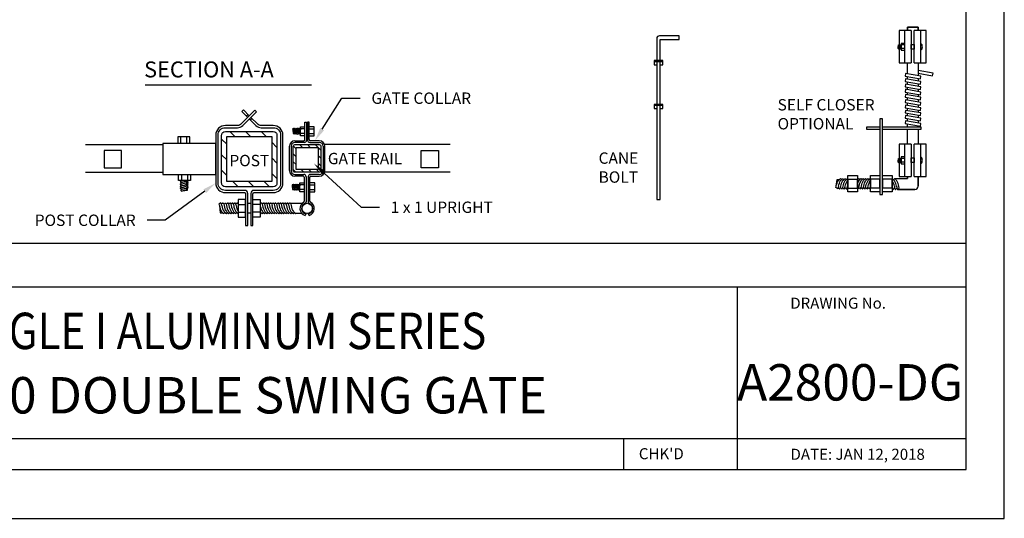
# Model space of a CAD drawing. Extents: x 6762 to 6945, y 3162 to 3398.
# Drawn here: x 6837 to 6945, y 3162 to 3217 of the extents above; entities that cross this region are included whole.
import ezdxf
from ezdxf import colors
from ezdxf.entities.mleader import LeaderData, LeaderLine
from ezdxf.enums import TextEntityAlignment as Align
from ezdxf.math import Vec2, Vec3

# ---------------------------------------------------------------- set-up
doc = ezdxf.new("R2010")
doc.units = 0
doc.header["$MEASUREMENT"] = 0
doc.layers.get('0').update_dxf_attribs({"linetype": 'CONTINUOUS'})
for name, color, linetype in [('BORD', 1, 'CONTINUOUS'), ('BUILDING', 1, 'CONTINUOUS'), ('MISC', 1, 'CONTINUOUS'), ('ZZ-4-MEDIUM', 4, 'CONTINUOUS')]:
    doc.layers.add(name, color=color, linetype=linetype)
doc.styles.add('IE TITLE', font='timesout.shx', dxfattribs={"width": 0.85, "height": 2.38})
doc.styles.get("Standard").update_dxf_attribs({"font": 'SIMPLEX'})

msp = doc.modelspace()

# ---------------------------------------------------------------- linework, layer by layer
at = {"color": 1, "linetype": 'Continuous'}
for points in [[(6762.19, 3161.77), (6944.7, 3161.77), (6944.7, 3397.96), (6762.19, 3397.96)], [(6852.23, 3199.53), (6858.05, 3199.53), (6858.05, 3202.95), (6852.23, 3202.95)]]:
    msp.add_lwpolyline(points, close=True, dxfattribs=at)
at = {"color": 3, "linetype": 'Continuous'}
msp.add_lwpolyline([(6766.32, 3167.12), (6940.52, 3167.12), (6940.55, 3393.93), (6766.35, 3393.93)], close=True, dxfattribs=at)
at = {"color": 1}
for points in [[(6934.05, 3215.36), (6934.05, 3215.71), (6935.23, 3215.71), (6935.23, 3215.36)], [(6935.23, 3215.36), (6935.23, 3215.71), (6934.05, 3215.71), (6934.05, 3215.36)], [(6934.48, 3215.36), (6933.16, 3215.36), (6933.16, 3213.77)], [(6934.48, 3215.36), (6933.75, 3215.36), (6933.75, 3211.8), (6934.48, 3211.8)], [(6934.48, 3215.36), (6934.48, 3211.8)], [(6934.8, 3211.8), (6935.53, 3211.8), (6935.53, 3215.36), (6934.8, 3215.36)], [(6934.8, 3211.8), (6936.12, 3211.8), (6936.12, 3215.36), (6934.8, 3215.36)], [(6934.8, 3211.8), (6934.8, 3215.36)], [(6933.16, 3213.36), (6933.16, 3211.8), (6934.48, 3211.8)], [(6934.05, 3210.59), (6934.05, 3211.8)], [(6935.23, 3211.8), (6935.23, 3210.66)], [(6934.05, 3210.01), (6934.05, 3210.29)], [(6935.23, 3210.66), (6936.82, 3210.39), (6936.87, 3210.68), (6935.23, 3210.96)], [(6935.23, 3210.66), (6935.23, 3210.38)], [(6934.05, 3209.43), (6934.05, 3209.71)], [(6934.05, 3208.86), (6934.05, 3209.13)], [(6935.23, 3210.08), (6935.23, 3209.81)], [(6935.23, 3209.51), (6935.23, 3209.23)], [(6934.05, 3208.28), (6934.05, 3208.56)], [(6934.05, 3207.71), (6934.05, 3207.98)], [(6935.23, 3208.93), (6935.23, 3208.66)], [(6935.23, 3208.35), (6935.23, 3208.08)], [(6934.05, 3207.13), (6934.05, 3207.41)], [(6935.23, 3207.78), (6935.23, 3207.5)], [(6935.23, 3207.2), (6935.23, 3206.92)], [(6934.05, 3206.55), (6934.05, 3206.83)], [(6934.05, 3205.98), (6934.05, 3206.25)], [(6935.23, 3206.62), (6935.23, 3206.35)], [(6935.23, 3206.05), (6935.23, 3205.77)], [(6931.03, 3204.49), (6929.59, 3204.49), (6929.59, 3204.78), (6931.03, 3204.78)], [(6931.33, 3204.78), (6935.53, 3204.78), (6935.53, 3204.49), (6931.33, 3204.49)], [(6934.05, 3205.4), (6934.05, 3205.68)], [(6934.05, 3204.78), (6934.05, 3205.1)], [(6935.23, 3205.47), (6935.23, 3205.2)], [(6935.23, 3204.9), (6935.23, 3204.78)], [(6934.05, 3202.89), (6934.05, 3204.49)], [(6935.23, 3204.49), (6935.23, 3202.89)], [(6934.48, 3202.89), (6933.16, 3202.89), (6933.16, 3201.3)], [(6934.48, 3202.89), (6933.75, 3202.89), (6933.75, 3199.33), (6934.48, 3199.33)], [(6934.48, 3202.89), (6934.48, 3199.33)], [(6934.8, 3199.33), (6935.53, 3199.33), (6935.53, 3202.89), (6934.8, 3202.89)], [(6934.8, 3199.33), (6936.12, 3199.33), (6936.12, 3202.89), (6934.8, 3202.89)], [(6934.8, 3199.33), (6934.8, 3202.89)], [(6933.16, 3200.88), (6933.16, 3199.33), (6934.48, 3199.33)], [(6934.05, 3199.33), (6934.05, 3199.09)], [(6934.05, 3199.09), (6934.05, 3199.33)], [(6935.23, 3198.25), (6935.23, 3199.33)], [(6935.23, 3199.33), (6935.23, 3198.25)], [(6932.66, 3199.09), (6934.05, 3199.09)], [(6935.23, 3199.31), (6935.23, 3198.25)], [(6934.88, 3197.9), (6932.96, 3197.9)], [(6932.96, 3197.9), (6934.88, 3197.9)]]:
    msp.add_lwpolyline(points, dxfattribs=at)
for points in [[(6934.48, 3213.81), (6934.8, 3213.81), (6934.8, 3213.31), (6934.48, 3213.31)], [(6935.53, 3210.33), (6933.84, 3210.62), (6933.79, 3210.33), (6935.48, 3210.04)], [(6935.53, 3209.76), (6933.84, 3210.05), (6933.79, 3209.76), (6935.48, 3209.46)], [(6935.53, 3209.18), (6933.84, 3209.47), (6933.79, 3209.18), (6935.48, 3208.89)], [(6935.53, 3208.6), (6933.84, 3208.9), (6933.79, 3208.6), (6935.48, 3208.31)], [(6935.53, 3208.6), (6933.84, 3208.9), (6933.79, 3208.6), (6935.48, 3208.31)], [(6935.53, 3208.03), (6933.84, 3208.32), (6933.79, 3208.03), (6935.48, 3207.73)], [(6935.53, 3207.45), (6933.84, 3207.74), (6933.79, 3207.45), (6935.48, 3207.16)], [(6935.53, 3207.45), (6933.84, 3207.74), (6933.79, 3207.45), (6935.48, 3207.16)], [(6935.53, 3206.87), (6933.84, 3207.17), (6933.79, 3206.87), (6935.48, 3206.58)], [(6935.53, 3206.3), (6933.84, 3206.59), (6933.79, 3206.3), (6935.48, 3206.01)], [(6935.53, 3205.72), (6933.84, 3206.01), (6933.79, 3205.72), (6935.48, 3205.43)], [(6931.33, 3205.66), (6931.03, 3205.66), (6931.03, 3197.36), (6931.33, 3197.36)], [(6935.53, 3205.15), (6933.84, 3205.44), (6933.79, 3205.15), (6935.48, 3204.85)], [(6845.79, 3200.29), (6847.69, 3200.29), (6847.69, 3202.18), (6845.79, 3202.18)], [(6882.52, 3200.29), (6880.62, 3200.29), (6880.62, 3202.18), (6882.52, 3202.18)], [(6934.48, 3201.36), (6934.8, 3201.36), (6934.8, 3200.86), (6934.48, 3200.86)], [(6927.52, 3199.42), (6928.56, 3199.42), (6928.56, 3197.64), (6927.52, 3197.64)], [(6930, 3199.42), (6931.03, 3199.42), (6931.03, 3197.64), (6930, 3197.64)], [(6931.33, 3199.42), (6932.37, 3199.42), (6932.37, 3197.64), (6931.33, 3197.64)], [(6928.56, 3198.99), (6927.52, 3198.99), (6927.52, 3198.05), (6928.56, 3198.05)], [(6931.04, 3199.02), (6930, 3199.02), (6930, 3198.07), (6931.04, 3198.07)], [(6932.37, 3199.02), (6931.33, 3199.02), (6931.33, 3198.07), (6932.37, 3198.07)]]:
    msp.add_lwpolyline(points, close=True, dxfattribs=at)
at = {"color": 1, "linetype": 'Continuous'}
for centre in [(6935.19, 3213.57), (6935.19, 3201.1)]:
    msp.add_arc(centre, 0.512, 312.1899, 47.8101, dxfattribs=at)
at = {"color": 1}
msp.add_arc((6934.86, 3198.28), 0.376, 273.2915, 356.1554, dxfattribs=at)
at = {"layer": 'BORD', "color": 1, "linetype": 'Continuous'}
msp.add_lwpolyline([(6766.32, 3192), (6940.53, 3192)], dxfattribs=at)
at = {"layer": 'BORD', "color": 3, "linetype": 'Continuous'}
for points in [[(6766.32, 3187.21), (6940.53, 3187.21)], [(6915.34, 3187.21), (6915.34, 3167.12)], [(6786.41, 3170.55), (6940.52, 3170.55)], [(6902.86, 3170.55), (6902.86, 3167.12)]]:
    msp.add_lwpolyline(points, dxfattribs=at)
at = {"layer": 'BUILDING', "color": 1, "linetype": 'Continuous'}
msp.add_lwpolyline([(6906.88, 3212.05), (6906.88, 3214.38), (6908.96, 3214.38), (6908.96, 3214.78), (6906.8, 3214.78, 0.414214), (6906.51, 3214.48), (6906.51, 3212.05)], format="xyb", dxfattribs=at)
for points in [[(6906.88, 3211.59), (6907.17, 3211.59), (6907.17, 3212.05), (6906.22, 3212.05), (6906.22, 3211.59), (6906.51, 3211.59)], [(6907.17, 3211.93), (6906.22, 3211.93)], [(6906.51, 3211.93), (6906.51, 3207.25)], [(6906.88, 3207.25), (6906.88, 3211.93)], [(6850.31, 3209.39), (6868.58, 3209.39)], [(6906.88, 3206.8), (6907.17, 3206.8), (6907.17, 3207.25), (6906.22, 3207.25), (6906.22, 3206.8), (6906.51, 3206.8)], [(6907.17, 3207.14), (6906.22, 3207.14)], [(6906.51, 3207.14), (6906.51, 3196.78), (6906.88, 3196.78), (6906.88, 3207.14)]]:
    msp.add_lwpolyline(points, dxfattribs=at)
at = {"layer": 'MISC', "color": 1, "linetype": 'Continuous'}
for p, q in [((6867.85, 3203.37), (6867.85, 3205.3)), ((6867.85, 3205.3), (6868.03, 3205.3)), ((6868.03, 3205.3), (6868.03, 3203.31)), ((6868.33, 3205.3), (6868.15, 3205.3)), ((6868.15, 3205.3), (6868.15, 3203.31)), ((6868.33, 3203.37), (6868.33, 3205.3)), ((6866.15, 3199.97), (6866.15, 3202.64)), ((6866.33, 3202.64), (6866.33, 3199.97)), ((6866.75, 3203.25), (6867.73, 3203.25)), ((6867.79, 3203.07), (6866.75, 3203.07)), ((6868.39, 3203.07), (6869.43, 3203.07)), ((6869.43, 3203.25), (6868.45, 3203.25)), ((6869.85, 3202.64), (6869.85, 3199.97)), ((6870.03, 3199.97), (6870.03, 3202.64)), ((6866.75, 3199.54), (6867.73, 3199.54)), ((6867.66, 3199.36), (6866.75, 3199.36)), ((6869.43, 3199.54), (6868.45, 3199.54)), ((6868.51, 3199.36), (6869.43, 3199.36)), ((6867.79, 3196.62), (6867.79, 3199.24)), ((6867.97, 3199.3), (6867.97, 3196.54)), ((6868.21, 3199.3), (6868.21, 3196.54)), ((6868.39, 3196.62), (6868.39, 3199.24)), ((6932.66, 3199.09), (6932.53, 3198.97)), ((6933.16, 3198.04), (6933.11, 3198.25)), ((6932.66, 3198.05), (6932.49, 3197.91)), ((6932.91, 3198.05), (6932.74, 3197.91)), ((6932.96, 3197.9), (6933.16, 3198.04)), ((6867.96, 3195.21), (6867.87, 3195.05)), ((6868.22, 3195.21), (6868.31, 3195.05))]:
    msp.add_line(p, q, dxfattribs=at)
for points in [[(6933.15, 3213.44, -0.043084), (6933.12, 3213.31), (6933.03, 3213.37), (6933.04, 3213.44, -0.099184), (6933.15, 3213.71, -0.039481), (6933.25, 3213.81), (6933.31, 3213.76)], [(6933.14, 3213.37), (6933.21, 3213.31, 0.580902), (6933.23, 3213.31, 0.043084), (6933.27, 3213.44)], [(6933.15, 3213.44, -0.099184), (6933.26, 3213.71, -0.039481), (6933.36, 3213.81), (6933.37, 3213.8)], [(6933.25, 3213.37), (6933.33, 3213.31, 0.580902), (6933.34, 3213.31, 0.035453), (6933.37, 3213.42, 0.035453)], [(6933.27, 3213.44, -0.099184), (6933.37, 3213.71, -0.001344), (6933.37, 3213.72, -0.001344)], [(6861.33, 3193.93), (6861.58, 3193.93), (6861.58, 3197.47, 0.414214), (6861.25, 3197.79), (6859.11, 3197.79, -0.414214), (6858.3, 3198.6), (6858.3, 3203.87, -0.414214), (6859.11, 3204.68), (6860.44, 3204.68, 0.198912), (6861.01, 3204.91), (6862.52, 3206.42), (6862.35, 3206.6), (6860.84, 3205.09, -0.198912), (6860.44, 3204.92), (6859.11, 3204.92, 0.414214), (6858.05, 3203.87), (6858.05, 3198.6, 0.414214), (6859.11, 3197.55), (6861.21, 3197.55, -0.414214), (6861.33, 3197.43), (6861.33, 3193.93)], [(6861.74, 3205.64), (6862.47, 3204.91, 0.198912), (6863.04, 3204.68), (6864.37, 3204.68, -0.414214), (6865.18, 3203.87), (6865.18, 3198.6, -0.414214), (6864.37, 3197.79), (6862.23, 3197.79, 0.414214), (6861.9, 3197.47), (6861.9, 3193.93), (6862.14, 3193.93), (6862.14, 3197.43, -0.414214), (6862.27, 3197.55), (6864.37, 3197.55, 0.414214), (6865.43, 3198.6), (6865.43, 3203.87, 0.414214), (6864.37, 3204.92), (6863.04, 3204.92, -0.198912), (6862.64, 3205.09), (6861.91, 3205.82)], [(6859.11, 3204.27), (6864.37, 3204.27, -0.414214), (6864.78, 3203.87), (6864.78, 3198.6, -0.414214), (6864.37, 3198.2), (6859.11, 3198.2, -0.414214), (6858.7, 3198.6), (6858.7, 3203.87, -0.414214), (6859.11, 3204.27)], [(6866.65, 3204.46, 0.043084), (6866.6, 3204.62), (6866.49, 3204.54), (6866.51, 3204.46, 0.099184), (6866.64, 3204.11, 0.039481), (6866.77, 3203.98), (6866.84, 3204.05)], [(6866.63, 3204.54), (6866.72, 3204.62, -0.580902), (6866.74, 3204.62, -0.043084), (6866.79, 3204.46)], [(6866.65, 3204.46, 0.099184), (6866.79, 3204.11, 0.039481), (6866.91, 3203.98), (6866.99, 3204.05)], [(6866.77, 3204.54), (6866.87, 3204.62, -0.580902), (6866.89, 3204.62, -0.043084), (6866.94, 3204.46)], [(6866.79, 3204.46, 0.099184), (6866.93, 3204.11, 0.039481), (6867.05, 3203.98), (6867.13, 3204.05)], [(6866.91, 3204.54), (6867.01, 3204.62, -0.580902), (6867.03, 3204.62, -0.043084), (6867.08, 3204.46)], [(6866.94, 3204.46, 0.099184), (6867.07, 3204.11, 0.039481), (6867.2, 3203.98), (6867.27, 3204.05)], [(6867.06, 3204.54), (6867.15, 3204.62, -0.580902), (6867.17, 3204.62, -0.043084), (6867.22, 3204.46)], [(6867.08, 3204.46, 0.099184), (6867.21, 3204.11, 0.039481), (6867.34, 3203.98)], [(6867.2, 3204.54), (6867.3, 3204.62, -0.580902), (6867.31, 3204.62, -0.043084), (6867.36, 3204.46)], [(6867.22, 3204.46, 0.099184), (6867.36, 3204.11)], [(6866.75, 3202.82), (6869.43, 3202.82, -0.414214), (6869.61, 3202.64), (6869.61, 3199.97, -0.414214), (6869.43, 3199.79), (6866.75, 3199.79, -0.414214), (6866.57, 3199.97), (6866.57, 3202.64, -0.414214), (6866.75, 3202.82)], [(6933.15, 3200.97, -0.043084), (6933.12, 3200.84), (6933.03, 3200.9), (6933.04, 3200.97, -0.099184), (6933.15, 3201.24, -0.039481), (6933.25, 3201.34), (6933.31, 3201.29)], [(6933.14, 3200.9), (6933.21, 3200.84, 0.580902), (6933.23, 3200.84, 0.043084), (6933.27, 3200.97)], [(6933.15, 3200.97, -0.099184), (6933.26, 3201.24, -0.039481), (6933.36, 3201.34), (6933.37, 3201.33)], [(6933.25, 3200.9), (6933.33, 3200.84, 0.580902), (6933.34, 3200.84, 0.035453), (6933.37, 3200.94, 0.035453)], [(6933.27, 3200.97, -0.099184), (6933.37, 3201.24, -0.001344), (6933.37, 3201.24, -0.001344)], [(6854.28, 3198.67), (6854.18, 3198.8, -0.580902), (6854.18, 3198.82, -0.043084), (6854.39, 3198.89)], [(6854.28, 3198.48), (6854.18, 3198.61, -0.580902), (6854.18, 3198.63, -0.043084), (6854.39, 3198.7)], [(6854.28, 3198.29), (6854.18, 3198.42, -0.580902), (6854.18, 3198.45, -0.043084), (6854.39, 3198.51)], [(6854.28, 3198.1), (6854.18, 3198.23, -0.580902), (6854.18, 3198.26, -0.043084), (6854.39, 3198.32)], [(6854.39, 3198.7, 0.099184), (6854.86, 3198.88)], [(6854.39, 3198.51, 0.099184), (6854.86, 3198.69, 0.039481), (6855.03, 3198.86)], [(6854.39, 3198.32, 0.099184), (6854.86, 3198.5, 0.039481), (6855.03, 3198.67), (6854.94, 3198.77)], [(6854.39, 3198.13, 0.099184), (6854.86, 3198.31, 0.039481), (6855.03, 3198.48), (6854.94, 3198.58)], [(6854.39, 3197.94, 0.099184), (6854.86, 3198.12, 0.039481), (6855.03, 3198.29), (6854.94, 3198.39)], [(6866.59, 3198.3, 0.043084), (6866.54, 3198.46), (6866.43, 3198.39), (6866.45, 3198.3, 0.099184), (6866.58, 3197.95, 0.039481), (6866.71, 3197.83), (6866.78, 3197.89)], [(6866.57, 3198.39), (6866.67, 3198.47, -0.580902), (6866.68, 3198.46, -0.043084), (6866.73, 3198.3)], [(6866.59, 3198.3, 0.099184), (6866.73, 3197.95, 0.039481), (6866.85, 3197.83), (6866.93, 3197.89)], [(6866.71, 3198.39), (6866.81, 3198.47, -0.580902), (6866.83, 3198.46, -0.043084), (6866.88, 3198.3)], [(6866.73, 3198.3, 0.099184), (6866.87, 3197.95, 0.039481), (6866.99, 3197.83), (6867.07, 3197.89)], [(6866.86, 3198.39), (6866.95, 3198.47, -0.580902), (6866.97, 3198.46, -0.043084), (6867.02, 3198.3)], [(6866.88, 3198.3, 0.099184), (6867.01, 3197.95, 0.039481), (6867.14, 3197.83), (6867.21, 3197.89)], [(6867, 3198.39), (6867.09, 3198.47, -0.580902), (6867.11, 3198.46, -0.043084), (6867.16, 3198.3)], [(6867.02, 3198.3, 0.099184), (6867.16, 3197.95, 0.039481), (6867.28, 3197.83)], [(6867.14, 3198.39), (6867.24, 3198.47, -0.580902), (6867.25, 3198.46, -0.043084), (6867.3, 3198.3)], [(6867.16, 3198.3, 0.099184), (6867.3, 3197.95)], [(6926.49, 3198.26, -0.043084), (6926.4, 3197.98), (6926.2, 3198.12), (6926.24, 3198.26, -0.099184), (6926.47, 3198.87, -0.039481), (6926.69, 3199.09), (6926.82, 3198.98)], [(6926.44, 3198.12), (6926.61, 3197.98, 0.580902), (6926.64, 3197.98, 0.043084), (6926.73, 3198.26)], [(6926.49, 3198.26, -0.099184), (6926.72, 3198.87, -0.039481), (6926.94, 3199.09), (6927.07, 3198.98)], [(6926.7, 3198.12), (6926.87, 3197.98, 0.580902), (6926.9, 3197.98, 0.043084), (6926.98, 3198.26)], [(6926.73, 3198.26, -0.099184), (6926.97, 3198.87, -0.039481), (6927.19, 3199.09), (6927.31, 3198.98)], [(6926.94, 3198.12), (6927.11, 3197.98, 0.580902), (6927.14, 3197.98, 0.043084), (6927.23, 3198.26)], [(6926.98, 3198.26, -0.099184), (6927.22, 3198.87, -0.039481), (6927.44, 3199.09), (6927.52, 3199.02)], [(6927.19, 3198.12), (6927.36, 3197.98, 0.580902), (6927.39, 3197.98, 0.043084), (6927.48, 3198.26)], [(6927.23, 3198.26, -0.099184), (6927.46, 3198.87, -0.010784), (6927.52, 3198.93, -0.010784)], [(6927.48, 3198.26, -0.029665), (6927.52, 3198.45, -0.029665)], [(6928.56, 3198.49, -0.064743), (6928.74, 3198.88, -0.039481), (6928.96, 3199.1), (6929, 3199.07)], [(6928.56, 3198.96, -0.025756), (6928.71, 3199.1), (6928.84, 3198.99)], [(6928.56, 3198.05), (6928.64, 3197.99, 0.580902), (6928.66, 3197.99, 0.043084), (6928.75, 3198.27)], [(6928.71, 3198.13), (6928.88, 3197.99, 0.580902), (6928.91, 3197.99, 0.043084), (6929, 3198.27)], [(6928.75, 3198.27, -0.099184), (6928.99, 3198.88, -0.002333), (6929, 3198.89, -0.002333)], [(6928.85, 3198.62, -0.044199), (6928.99, 3198.88, -0.039481), (6929.21, 3199.1), (6929.33, 3198.99)], [(6928.85, 3199, -0.018658), (6928.96, 3199.1), (6929.09, 3198.99)], [(6928.85, 3198.02), (6928.89, 3197.99, 0.580902), (6928.92, 3197.99, 0.043084), (6929.01, 3198.27)], [(6928.96, 3198.13), (6929.13, 3197.99, 0.580902), (6929.16, 3197.99, 0.043084), (6929.25, 3198.27)], [(6929.01, 3198.27, -0.099184), (6929.24, 3198.88, -0.039481), (6929.46, 3199.1), (6929.5, 3199.07)], [(6929.21, 3198.13), (6929.38, 3197.99, 0.580902), (6929.41, 3197.99, 0.043084), (6929.5, 3198.27)], [(6929.25, 3198.27, -0.099184), (6929.49, 3198.88, -0.002333), (6929.5, 3198.89, -0.002333)], [(6929.35, 3198.62, -0.044199), (6929.49, 3198.88, -0.039481), (6929.71, 3199.1), (6929.83, 3198.99)], [(6929.35, 3199, -0.018658), (6929.46, 3199.1), (6929.59, 3198.99)], [(6929.35, 3198.02), (6929.39, 3197.99, 0.580902), (6929.42, 3197.99, 0.043084), (6929.5, 3198.27)], [(6929.46, 3198.13), (6929.63, 3197.99, 0.580902), (6929.66, 3197.99, 0.043084), (6929.75, 3198.27)], [(6929.5, 3198.27, -0.099184), (6929.74, 3198.88, -0.039481), (6929.96, 3199.1), (6930, 3199.07)], [(6929.71, 3198.13), (6929.88, 3197.99, 0.580902), (6929.91, 3197.99, 0.043084), (6930, 3198.27)], [(6929.75, 3198.27, -0.099184), (6929.98, 3198.88, -0.002333), (6930, 3198.89, -0.002333)], [(6932.87, 3198.25, 0.099184), (6932.63, 3198.85, 0.039481), (6932.41, 3199.08), (6932.37, 3199.04)], [(6932.62, 3198.26, 0.099184), (6932.39, 3198.87, 0.003681), (6932.37, 3198.89, 0.003681)], [(6854.28, 3197.91), (6854.18, 3198.04, -0.580902), (6854.18, 3198.06, -0.043084), (6854.39, 3198.13)], [(6854.39, 3197.94, 0.043084), (6854.18, 3197.87), (6854.28, 3197.72), (6854.39, 3197.75, 0.099184), (6854.86, 3197.93, 0.039481), (6855.03, 3198.1), (6854.94, 3198.2)], [(6858.71, 3196.12, 0.043084), (6858.61, 3196.42), (6858.4, 3196.27), (6858.45, 3196.12, 0.099184), (6858.69, 3195.48, 0.039481), (6858.93, 3195.24), (6859.06, 3195.36)], [(6858.66, 3196.27), (6858.84, 3196.42, -0.580902), (6858.88, 3196.42, -0.043084), (6858.97, 3196.12)], [(6858.71, 3196.12, 0.099184), (6858.96, 3195.48, 0.039481), (6859.19, 3195.24), (6859.33, 3195.36)], [(6858.93, 3196.27), (6859.11, 3196.42, -0.580902), (6859.14, 3196.42, -0.043084), (6859.23, 3196.12)], [(6858.97, 3196.12, 0.099184), (6859.22, 3195.48, 0.039481), (6859.45, 3195.24), (6859.59, 3195.36)], [(6859.19, 3196.27), (6859.37, 3196.42, -0.580902), (6859.4, 3196.42, -0.043084), (6859.49, 3196.12)], [(6859.23, 3196.12, 0.099184), (6859.48, 3195.48, 0.039481), (6859.71, 3195.24), (6859.85, 3195.36)], [(6859.45, 3196.27), (6859.63, 3196.42, -0.580902), (6859.66, 3196.42, -0.043084), (6859.75, 3196.12)], [(6859.49, 3196.12, 0.099184), (6859.74, 3195.48, 0.039481), (6859.98, 3195.24), (6860.11, 3195.36)], [(6859.71, 3196.27), (6859.89, 3196.42, -0.580902), (6859.92, 3196.42, -0.043084), (6860.02, 3196.12)], [(6859.75, 3196.12, 0.099184), (6860, 3195.48, 0.039481), (6860.24, 3195.24), (6860.37, 3195.36)], [(6859.97, 3196.27), (6860.15, 3196.42, -0.580902), (6860.18, 3196.42, -0.043084), (6860.28, 3196.12)], [(6860.02, 3196.12, 0.099184), (6860.26, 3195.48, 0.039481), (6860.5, 3195.24)], [(6860.23, 3196.27), (6860.41, 3196.42, -0.580902), (6860.45, 3196.42, -0.043084), (6860.54, 3196.12)], [(6860.28, 3196.12, 0.099184), (6860.53, 3195.48)], [(6863.03, 3196.39), (6863.07, 3196.42, -0.580902), (6863.1, 3196.42, -0.043084), (6863.19, 3196.12)], [(6863.15, 3196.28), (6863.33, 3196.42, -0.580902), (6863.36, 3196.42, -0.043084), (6863.45, 3196.12)], [(6863.19, 3196.12, 0.099184), (6863.44, 3195.48, 0.039481), (6863.67, 3195.24), (6863.81, 3195.36)], [(6863.41, 3196.27), (6863.59, 3196.42, -0.580902), (6863.62, 3196.42, -0.043084), (6863.71, 3196.12)], [(6863.45, 3196.12, 0.099184), (6863.7, 3195.48, 0.039481), (6863.93, 3195.24), (6864.07, 3195.36)], [(6863.67, 3196.27), (6863.85, 3196.42, -0.580902), (6863.88, 3196.42, -0.043084), (6863.97, 3196.12)], [(6863.71, 3196.12, 0.099184), (6863.96, 3195.48, 0.039481), (6864.19, 3195.24), (6864.33, 3195.36)], [(6863.93, 3196.28), (6864.11, 3196.42, -0.580902), (6864.14, 3196.42, -0.043084), (6864.24, 3196.12)], [(6863.97, 3196.12, 0.099184), (6864.22, 3195.48, 0.039481), (6864.46, 3195.24), (6864.59, 3195.36)], [(6864.19, 3196.27), (6864.37, 3196.42, -0.580902), (6864.4, 3196.42, -0.043084), (6864.5, 3196.12)], [(6864.23, 3196.12, 0.099184), (6864.48, 3195.48, 0.039481), (6864.72, 3195.24), (6864.85, 3195.36)], [(6864.45, 3196.27), (6864.63, 3196.42, -0.580902), (6864.66, 3196.42, -0.043084), (6864.76, 3196.12)], [(6864.5, 3196.12, 0.099184), (6864.75, 3195.48, 0.039481), (6864.98, 3195.24), (6865.12, 3195.36)], [(6864.71, 3196.27), (6864.9, 3196.42, -0.580902), (6864.93, 3196.42, -0.043084), (6865.02, 3196.12)], [(6864.76, 3196.12, 0.099184), (6865.01, 3195.48, 0.039481), (6865.24, 3195.24), (6865.38, 3195.36)], [(6864.98, 3196.27), (6865.16, 3196.42, -0.580902), (6865.19, 3196.42, -0.043084), (6865.28, 3196.12)], [(6865.02, 3196.12, 0.099184), (6865.27, 3195.48, 0.039481), (6865.5, 3195.24), (6865.64, 3195.36)], [(6865.24, 3196.27), (6865.42, 3196.42, -0.580902), (6865.45, 3196.42, -0.043084), (6865.55, 3196.12)], [(6865.28, 3196.12, 0.099184), (6865.53, 3195.48, 0.039481), (6865.76, 3195.24), (6865.9, 3195.36)], [(6865.5, 3196.27), (6865.68, 3196.42, -0.580902), (6865.71, 3196.42, -0.043084), (6865.81, 3196.12)], [(6865.55, 3196.12, 0.099184), (6865.79, 3195.48, 0.039481), (6866.03, 3195.24), (6866.16, 3195.36)], [(6865.76, 3196.27), (6865.94, 3196.42, -0.580902), (6865.97, 3196.42, -0.043084), (6866.07, 3196.12)], [(6865.81, 3196.12, 0.099184), (6866.06, 3195.48, 0.039481), (6866.29, 3195.24), (6866.43, 3195.36)], [(6866.03, 3196.27), (6866.21, 3196.42, -0.580902), (6866.24, 3196.42, -0.043084), (6866.33, 3196.12)], [(6866.07, 3196.12, 0.099184), (6866.32, 3195.48, 0.039481), (6866.55, 3195.24), (6866.69, 3195.36)], [(6866.33, 3196.12, 0.099184), (6866.58, 3195.48, 0.039481), (6866.81, 3195.24), (6866.84, 3195.26)], [(6862.95, 3196, 0.080595), (6863.18, 3195.48, 0.039481), (6863.41, 3195.24), (6863.55, 3195.36)], [(6862.95, 3195.43, 0.03235), (6863.15, 3195.24), (6863.29, 3195.36)]]:
    msp.add_lwpolyline(points, format="xyb", dxfattribs=at)
for points in [[(6933.04, 3213.44), (6933.08, 3213.77), (6933.2, 3213.77)], [(6933.75, 3213.95), (6933.37, 3213.95), (6933.37, 3213.19), (6933.75, 3213.19)], [(6933.75, 3213.77), (6933.37, 3213.77)], [(6933.36, 3213.37), (6933.37, 3213.36)], [(6933.75, 3213.37), (6933.37, 3213.37)], [(6861.57, 3205.82), (6860.92, 3206.46), (6861.09, 3206.63), (6861.74, 3205.99)], [(6861.62, 3206.11), (6861.44, 3205.94)], [(6861.85, 3205.53), (6862.03, 3205.7)], [(6867.85, 3203.8), (6867.36, 3203.8), (6867.36, 3204.78), (6867.85, 3204.78)], [(6868.32, 3203.8), (6868.86, 3203.8), (6868.86, 3204.78), (6868.32, 3204.78)], [(6855.2, 3202.95), (6855.2, 3203.67), (6853.9, 3203.67), (6853.9, 3202.95)], [(6854.21, 3202.95), (6854.21, 3203.67)], [(6854.89, 3202.95), (6854.89, 3203.67)], [(6864.21, 3203.71), (6864.21, 3198.76), (6859.27, 3198.76), (6859.27, 3203.71), (6864.21, 3203.71)], [(6859.59, 3204.27), (6860.16, 3203.71)], [(6861.88, 3203.71), (6861.31, 3204.27)], [(6863.03, 3204.27), (6863.59, 3203.71)], [(6866.51, 3204.46), (6866.56, 3204.04), (6866.71, 3204.04)], [(6867.85, 3204.55), (6867.36, 3204.55)], [(6867.85, 3204.03), (6867.36, 3204.03)], [(6868.02, 3204.61), (6868.14, 3204.61)], [(6868.02, 3204), (6868.14, 3204)], [(6868.32, 3204.55), (6868.86, 3204.55)], [(6868.32, 3204.03), (6868.86, 3204.03)], [(6843.75, 3202.82), (6852.23, 3202.82)], [(6859.27, 3202.88), (6858.7, 3203.44)], [(6864.21, 3203.09), (6864.78, 3202.52)], [(6866.87, 3202.35), (6866.58, 3202.65)], [(6867.26, 3202.82), (6867.57, 3202.52)], [(6868.43, 3202.52), (6868.12, 3202.82)], [(6868.98, 3202.82), (6869.61, 3202.2)], [(6883.82, 3202.82), (6869.98, 3202.82)], [(6858.7, 3201.72), (6859.27, 3201.16)], [(6866.57, 3201.8), (6866.87, 3201.49)], [(6869.3, 3202.52), (6869.3, 3200.09), (6866.87, 3200.09), (6866.87, 3202.52), (6869.3, 3202.52)], [(6869.61, 3201.34), (6869.3, 3201.64)], [(6864.78, 3200.8), (6864.21, 3201.37)], [(6866.87, 3200.63), (6866.57, 3200.94)], [(6869.3, 3200.78), (6869.61, 3200.48)], [(6933.04, 3200.97), (6933.08, 3201.3), (6933.2, 3201.3)], [(6933.36, 3200.9), (6933.37, 3200.89)], [(6933.75, 3201.48), (6933.37, 3201.48), (6933.37, 3200.72), (6933.75, 3200.72)], [(6933.75, 3201.3), (6933.37, 3201.3)], [(6933.75, 3200.9), (6933.37, 3200.9)], [(6843.75, 3199.78), (6852.23, 3199.78)], [(6855.27, 3199.53), (6855.27, 3198.89), (6853.97, 3198.89), (6853.97, 3199.53)], [(6854.28, 3199.53), (6854.28, 3198.89)], [(6854.96, 3199.53), (6854.96, 3198.89)], [(6859.27, 3199.44), (6858.7, 3200.01)], [(6864.21, 3199.65), (6864.78, 3199.09)], [(6866.57, 3200.08), (6866.86, 3199.79)], [(6867.72, 3199.79), (6867.42, 3200.09)], [(6868.28, 3200.09), (6868.58, 3199.79)], [(6869.43, 3199.79), (6869.14, 3200.09)], [(6883.82, 3199.79), (6869.98, 3199.79)], [(6860.51, 3198.2), (6859.94, 3198.76)], [(6861.66, 3198.76), (6862.23, 3198.2)], [(6863.95, 3198.2), (6863.38, 3198.76)], [(6866.45, 3198.3), (6866.5, 3197.88), (6866.65, 3197.88)], [(6867.79, 3197.65), (6867.3, 3197.65), (6867.3, 3198.62), (6867.79, 3198.62)], [(6867.79, 3198.39), (6867.3, 3198.39)], [(6868.39, 3197.65), (6868.93, 3197.65), (6868.93, 3198.62), (6868.39, 3198.62)], [(6868.39, 3198.39), (6868.93, 3198.39)], [(6926.24, 3198.26), (6926.33, 3199), (6926.59, 3199)], [(6928.56, 3199.01), (6928.59, 3198.99)], [(6854.39, 3197.75), (6854.96, 3197.82), (6854.96, 3198.02)], [(6867.79, 3197.88), (6867.3, 3197.88)], [(6868.39, 3197.88), (6868.93, 3197.88)], [(6927.44, 3198.12), (6927.52, 3198.05)], [(6858.45, 3196.12), (6858.54, 3195.34), (6858.82, 3195.34)], [(6861.33, 3194.85), (6861.33, 3196.8), (6860.52, 3196.8), (6860.52, 3194.85), (6861.33, 3194.85)], [(6861.33, 3194.85), (6861.33, 3196.8), (6860.52, 3196.8), (6860.52, 3194.85), (6861.33, 3194.85)], [(6860.52, 3196.26), (6861.33, 3196.26)], [(6861.58, 3196.39), (6861.9, 3196.39)], [(6862.14, 3194.85), (6862.14, 3196.8), (6862.95, 3196.8), (6862.95, 3194.85), (6862.14, 3194.85)], [(6862.95, 3196.26), (6862.14, 3196.26)], [(6863.03, 3196.39), (6862.95, 3196.28)], [(6866.25, 3196.39), (6867.56, 3196.39)], [(6860.52, 3195.4), (6861.33, 3195.4)], [(6861.9, 3195.28), (6861.58, 3195.28)], [(6862.95, 3195.4), (6862.14, 3195.4)], [(6863.03, 3195.35), (6862.95, 3195.27)], [(6867.52, 3195.26), (6866.79, 3195.26)]]:
    msp.add_lwpolyline(points, dxfattribs=at)
msp.add_circle((6868.11, 3195.81), 0.567, dxfattribs=at)
for centre, radius, start, end in [((6866.75, 3202.64), 0.607, 90, 180), ((6866.75, 3202.64), 0.425, 90, 180), ((6867.73, 3203.37), 0.122, 270, 0), ((6867.79, 3203.31), 0.243, 270, 0), ((6868.39, 3203.31), 0.243, 180, 270), ((6868.45, 3203.37), 0.122, 180, 270), ((6869.43, 3202.64), 0.608, 360, 90), ((6869.43, 3202.64), 0.425, 360, 90), ((6866.75, 3199.97), 0.608, 180, 270), ((6866.75, 3199.97), 0.425, 180, 270), ((6867.66, 3199.24), 0.122, 360, 90), ((6867.73, 3199.3), 0.243, 360, 90), ((6868.45, 3199.3), 0.243, 90, 180), ((6868.51, 3199.24), 0.122, 90, 180), ((6869.43, 3199.97), 0.608, 270, 0), ((6869.43, 3199.97), 0.425, 270, 0), ((6933.43, 3198.35), 1.06, 184.7122, 203.9981), ((6933.68, 3198.35), 1.06, 184.7122, 203.9981), ((6931.36, 3197.58), 1.99, 40.1009, 49.1446), ((6933.93, 3198.33), 1.06, 184.7122, 203.998), ((6931.48, 3197.96), 1.66, 9.7321, 32.3893), ((6932.47, 3197.92), 0.0167, 202.5196, 323.1291), ((6932.73, 3197.92), 0.0167, 202.5196, 323.1291), ((6868.08, 3195.81), 0.786, 117.0944, 254.877), ((6868.09, 3195.81), 0.608, 112.6199, 257.7709), ((6867.66, 3196.62), 0.122, 297.0944, 0), ((6867.79, 3196.54), 0.182, 292.6199, 0), ((6868.39, 3196.54), 0.182, 180, 247.3801), ((6868.09, 3195.81), 0.608, 282.2291, 67.3801), ((6868.1, 3195.81), 0.786, 285.123, 62.9056), ((6868.51, 3196.62), 0.122, 180, 242.9056)]:
    msp.add_arc(centre, radius, start, end, dxfattribs=at)

# ---------------------------------------------------------------- texts
at = {"color": 2, "linetype": 'Continuous', "char_height": 1.25, "attachment_point": 1}
for s, insert in [('\\A1;\\pxi-3,l4,t4;SELF CLOSER\\POPTIONAL', (6918.54, 3207.83)), ('\\A1;\\pxi-3,l4,t4;POST^I', (6858.3, 3201.7)), ('\\A1;\\pxi-3,l4,t4;GATE RAIL', (6869.12, 3201.92)), ('\\A1;\\pxi-3,l4,t4;CANE\\PBOLT', (6898.87, 3201.97))]:
    msp.add_mtext_dynamic_manual_height_columns(s, width=143.9345, gutter_width=1, heights=[0], dxfattribs=dict(at, insert=insert))
at = {"layer": 'BORD', "color": 2}
for s, p in [('DRAWING No.', (6926.44, 3184.8)), ("CHK'D", (6907.01, 3168.26)), ('DATE: JAN 12, 2018', (6928.59, 3168.2))]:
    msp.add_text(s, height=1.215, dxfattribs=at).set_placement(p, align=Align.CENTER)
at = {"layer": 'BORD', "color": 2, "style": 'IE TITLE', "width": 0.85}
msp.add_text('IRON EAGLE I ALUMINUM SERIES ', height=4, dxfattribs=at).set_placement((6853.2, 3180.36), align=Align.CENTER)
at = {"layer": 'BUILDING', "color": 2}
msp.add_text('SECTION A-A', height=1.75, dxfattribs=at).set_placement((6850.18, 3210.21))
at = {"layer": 'ZZ-4-MEDIUM', "color": 2, "style": 'IE TITLE'}
for s, p in [('A2800-DG', (6927.75, 3174.71)), ('STYLE 2800 DOUBLE SWING GATE', (6851.94, 3173.29))]:
    msp.add_text(s, height=4, dxfattribs=at).set_placement(p, align=Align.CENTER)

# ---------------------------------------------------------------- leaders
at = {"color": 2}
ml = msp.add_multileader_mtext('Standard', dxfattribs=at)
ml.set_content('GATE COLLAR', color=2)
ml.set_leader_properties()
ml.build(insert=Vec2(0, 0))
ml.multileader.update_dxf_attribs({"text_right_attachment_type": 6, "dogleg_length": 2, "arrow_head_size": 1.5})
ctx = ml.context
ctx.base_point, ctx.char_height, ctx.arrow_head_size, ctx.landing_gap_size, ctx.plane_origin = Vec3(6873.91, 3207.93), 1.25, 1.5, 1.25, Vec3(6867.02, 3206.25)
ctx.right_attachment = 6
notes = []
notes.append((ctx, [(0, (1, 1, 0), (6871.91, 3207.93), (1, 0), 2, [(0, [(6868.94, 3203.25)], 0, [])])]))
ctx.mtext.insert, ctx.mtext.flow_direction = Vec3(6875.16, 3208.55), 5
ml = msp.add_multileader_mtext('Standard', dxfattribs=at)
ml.set_content('1 x 1 UPRIGHT', color=2)
ml.set_leader_properties()
ml.build(insert=Vec2(0, 0))
ml.multileader.update_dxf_attribs({"text_right_attachment_type": 6, "dogleg_length": 2, "arrow_head_size": 1.5})
ctx = ml.context
ctx.base_point, ctx.char_height, ctx.arrow_head_size, ctx.landing_gap_size, ctx.plane_origin = Vec3(6876.03, 3195.94), 1.25, 1.5, 1.25, Vec3(6869.14, 3194.27)
ctx.right_attachment = 6
notes.append((ctx, [(0, (1, 1, 0), (6874.03, 3195.94), (1, 0), 2, [(0, [(6868.86, 3200.72)], 0, [])])]))
ctx.mtext.insert, ctx.mtext.flow_direction = Vec3(6877.28, 3196.57), 5
ml = msp.add_multileader_mtext('Standard', dxfattribs=at)
ml.set_content('POST COLLAR', color=2)
ml.set_leader_properties()
ml.build(insert=Vec2(0, 0))
ml.multileader.update_dxf_attribs({"dogleg_length": 2, "arrow_head_size": 1.5})
ctx = ml.context
ctx.base_point, ctx.char_height, ctx.arrow_head_size, ctx.landing_gap_size, ctx.plane_origin = Vec3(6835.32, 3194.51), 1.25, 1.5, 1.25, Vec3(6828.49, 3193.71)
ctx.text_align_type = 2
notes.append((ctx, [(1, (1, 1, 0), (6852.5, 3194.51), (-1, 0), 2, [(0, [(6858.05, 3198.6)], 0, [])])]))
ctx.mtext.insert, ctx.mtext.alignment, ctx.mtext.flow_direction = Vec3(6849.25, 3195.14), 3, 5
for ctx, leaders in notes:
    for number, flags, end, landing, length, lines in leaders:
        leader = LeaderData()
        leader.index, (leader.has_last_leader_line, leader.has_dogleg_vector, leader.attachment_direction) = number, flags
        leader.last_leader_point, leader.dogleg_vector, leader.dogleg_length = Vec3(end), Vec3(landing), length
        for number, points, colour, breaks in lines:
            line = LeaderLine()
            line.index, line.vertices, line.color, line.breaks = number, Vec3.list(points), colors.encode_raw_color(colour), breaks
            leader.lines.append(line)
        ctx.leaders.append(leader)

doc.saveas('drawing.dxf')
